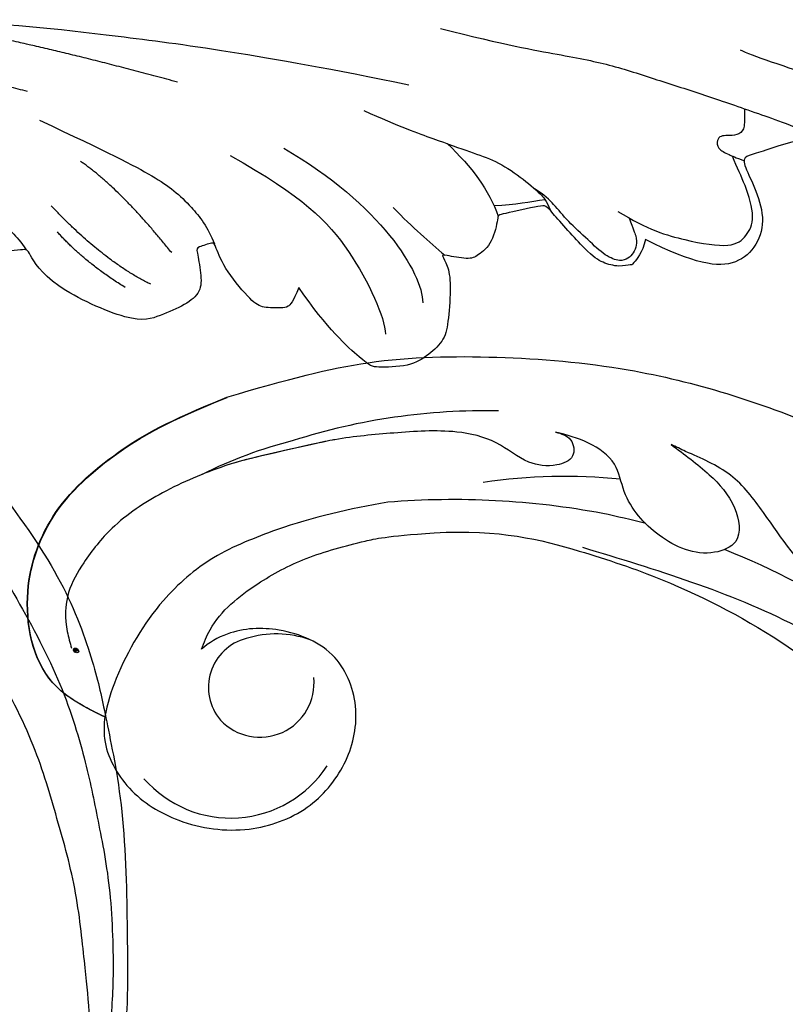
# Model space of a CAD drawing. Units: millimetres. Extents: x 2259 to 4041, y 817 to 3337.
# Drawn here: x 3408 to 3454, y 2774 to 2834 of the extents above; entities that cross this region are included whole.
import ezdxf

# ---------------------------------------------------------------- set-up
doc = ezdxf.new("R2010")
doc.units = ezdxf.units.MM
doc.linetypes.add('HIDDEN', pattern=[9.525, 6.35, -3.175])
doc.layers.add('A-04.尺寸標註', color=4, linetype='Continuous')
doc.layers.add('H-08.木作(細線)', color=8, linetype='Continuous')
doc.layers.add('logo', color=8, linetype='Continuous', plot=False)
doc.styles.get("Standard").update_dxf_attribs({"font": 'arial.ttf'})
doc.styles.add('新細明體', font='txt')
doc.dimstyles.new('6', dxfattribs={"dimtxt": 15, "dimasz": 4.5, "dimexe": 3, "dimexo": 3, "dimgap": 1.8, "dimtad": 2, "dimdec": 0, "dimtxsty": '新細明體', "dimblk": 'ARCHTICK', "dimcen": 5, "dimclrd": 8, "dimclre": 8, "dimclrt": 4, "dimadec": 0, "dimazin": 0, "dimtfac": 1, "dimtdec": 0, "dimtix": 1, "dimtmove": 2, "dimatfit": 3, "dimldrblk": 'OPEN90', "dimfxl": 1.25, "dimlwd": 9, "dimlwe": 9, "dimarcsym": 0})

# ---------------------------------------------------------------- blocks, each defined once
blk = doc.blocks.new('SE-21109L')
at = {"layer": 'H-08.木作(細線)'}
for points, degree in [([(-22.776, -22.641), (-31.778, -25.391), (-40.75, -27.781)], 2), ([(-64.04, -27.738), (-54.763, -25.708), (-45.67, -24.417), (-39.3, -23.587), (-35.884, -23.587)], 3), ([(-49.936, -27.361), (-41.771, -25.03), (-37.016, -24.074)], 2), ([(-98.387, -30.613), (-94.562, -29.358), (-88.951, -27.685), (-84.96, -26.234), (-84.29, -25.9)], 3), ([(-99.213, -29.932), (-99.213, -30.689), (-98.83, -31.632), (-97.692, -32.714), (-95.582, -32.714), (-93.056, -32.714), (-88.67, -30.857), (-85.015, -32.411), (-83.895, -32.264), (-86.198, -36.205), (-84.188, -39.5), (-81.283, -38.882), (-78.326, -37.366)], 3), ([(-66.317, -31.346), (-67.835, -32.789), (-68.82, -34.201), (-69.376, -35.822)], 3), ([(-56.35, -31.48), (-62.245, -35.002), (-64.701, -39.217), (-64.701, -41.036)], 3), ([(-53.085, -31.884), (-57.477, -34.425), (-60.482, -37.514), (-62.389, -41.902), (-62.389, -42.913)], 3), ([(-49.43, -37.756), (-46.331, -33.792), (-43.956, -32.114)], 2), ([(-48.126, -39.666), (-45.26, -38.219), (-42.132, -34.805)], 2), ([(-78.326, -37.366), (-78.132, -38.183), (-77.415, -38.981), (-77.53, -38.846), (-76.718, -39.042), (-75.682, -38.751), (-74.898, -38.241), (-72.296, -35.226), (-72.296, -35.143), (-69.334, -35.752), (-69.392, -35.752), (-69.033, -37.467), (-68.059, -38.223), (-67.572, -38.459), (-65.982, -38.115), (-65.873, -38.115), (-66.252, -38.722), (-66.455, -39.879), (-66.252, -42.167), (-66.021, -43.308), (-65.053, -44.207), (-63.859, -44.933), (-61.645, -44.933), (-61.351, -44.822), (-58.843, -42.53), (-57.147, -39.989)], 3), ([(-72.25, -34.855), (-71.308, -34.974), (-70.468, -35.146), (-69.132, -35.188)], 3), ([(-62.972, -35.2), (-64.177, -36.448), (-65.128, -37.325), (-66.091, -38.146)], 3), ([(-46.563, -39.839), (-44.043, -38.219), (-42.48, -36.396)], 2), ([(-57.147, -39.989), (-56.783, -40.87), (-56.448, -41.216), (-56.167, -41.216), (-54.913, -41.216), (-54.326, -40.869), (-52.701, -38.933), (-52.044, -37.292), (-52.044, -37.137), (-50.955, -37.465), (-50.955, -37.586), (-51.215, -39.071), (-51.215, -40.194), (-50.264, -40.953), (-48.657, -41.592), (-47.153, -42.124), (-41.826, -39.629), (-40.621, -37.448), (-40.621, -37.413), (-38.127, -37.621), (-38.123, -37.621), (-37.944, -38.346), (-37.902, -39.261), (-35.31, -40.021), (-30.35, -36.843), (-28.67, -36.843), (-28.596, -37.069)], 3)]:
    blk.add_open_spline(points, degree=degree, dxfattribs=at)
for points, knots in [([(-66.017, -24.323), (-70.016, -25.392), (-73.452, -26.04), (-76.494, -26.687), (-79.339, -27.7), (-82.268, -28.657), (-84.892, -29.637), (-87.499, -30.558), (-89.251, -31.463)], [0, 0, 0, 0, 1, 2, 3, 4, 5, 5.823229, 5.823229, 5.823229, 5.823229]), ([(-61.266, -29.262), (-63.451, -30.264), (-65.636, -31.087), (-67.803, -31.91), (-69.235, -32.393), (-70.793, -33.431), (-71.907, -34.419), (-72.309, -34.865), (-72.558, -35.511)], [0, 0, 0, 0, 1, 2, 3, 4, 5, 5.629811, 5.629811, 5.629811, 5.629811]), ([(-84.479, -29.476), (-84.479, -30.278), (-84.47, -30.785), (-84.024, -31.1), (-83.414, -31.1), (-83.003, -31.1), (-82.77, -31.333), (-82.77, -31.898), (-83.425, -32.22), (-83.878, -32.438), (-84.414, -32.654)], [0.060496, 0.060496, 0.060496, 0.060496, 1, 2, 3, 4, 5, 6, 7, 7.72328, 7.72328, 7.72328, 7.72328]), ([(-41.481, -29.56), (-45.649, -31.589), (-48.757, -33.205), (-50.378, -34.568), (-51.683, -36.24), (-52.04, -37.262)], [0, 0, 0, 0, 1, 2, 2.680145, 2.680145, 2.680145, 2.680145]), ([(-76.677, -35.623), (-78.453, -36.765), (-80.861, -37.518), (-83.682, -37.98), (-84.509, -37.251), (-85.068, -36.206), (-84.538, -34.225), (-83.995, -33.072), (-83.703, -32.352)], [0, 0, 0, 0, 1, 2, 3, 4, 5, 5.84296, 5.84296, 5.84296, 5.84296]), ([(-77.355, -36.038), (-77.589, -36.732), (-77.8, -37.175), (-77.8, -37.723), (-77.601, -38.179), (-77.259, -38.524), (-76.802, -38.695), (-75.881, -38.372), (-74.854, -37.346), (-73.589, -36.175), (-72.835, -35.177), (-72.223, -34.579), (-71.613, -34.17)], [0.113241, 0.113241, 0.113241, 0.113241, 1, 2, 3, 4, 5, 6, 7, 8, 9, 9.867102, 9.867102, 9.867102, 9.867102]), ([(-36.724, -33.806), (-37.247, -33.779), (-37.764, -34.294), (-38.613, -35.219), (-39.646, -36.328), (-40.263, -36.959), (-40.554, -37.462)], [0.177185, 0.177185, 0.177185, 0.177185, 1, 2, 3, 3.775293, 3.775293, 3.775293, 3.775293])]:
    blk.add_open_spline(points, degree=3, knots=knots, dxfattribs=at)
blk = doc.blocks.new('logo')
at = {"layer": 'logo'}
h = blk.add_hatch(color=256, dxfattribs=at)
edge = h.paths.add_edge_path()
edge.add_ellipse((0.18, 0.6), major_axis=(0.323, 0.566), ratio=0.659111, start_angle=263.8576, end_angle=429.825)
edge.add_arc((0.02, 1.39), 0.399, 258.9967, 261.058)
edge.add_ellipse((0.18, 0.6), major_axis=(0.314, 0.551), ratio=0.659838, start_angle=263.243, end_angle=428.5195, ccw=False)
edge.add_arc((0.51, 0.37), 0.0433, 263.9962, 282.4455)
edge = h.paths.add_edge_path()
edge.add_ellipse((0.18, 0.6), major_axis=(0.314, 0.551), ratio=0.659838, start_angle=70.2744, end_angle=262.8394, ccw=False)
edge.add_arc((0.03, 1.2), 0.237, 245.2323, 248.2557, ccw=False)
edge.add_ellipse((0.18, 0.6), major_axis=(0.323, 0.566), ratio=0.659111, start_angle=71.1999, end_angle=263.5875)
edge.add_arc((0.5, 0.37), 0.0389, 266.4658, 288.3928, ccw=False)
edge = h.paths.add_edge_path(flags=17)
edge.add_line((0.2, 1.02), (0.2, 1.03))
edge.add_arc((0.02, 1.39), 0.399, 261.058, 296.4699, ccw=False)
edge.add_ellipse((0.18, 0.6), major_axis=(0.314, 0.551), ratio=0.659838, start_angle=68.5195, end_angle=70.2744)
edge.add_arc((0.03, 1.2), 0.237, 248.2557, 287.7329)
edge.add_arc((0.18, 0.84), 0.155, 119.2735, 139.7006)
edge.add_arc((0.45, 0.59), 0.526, 137.2638, 146.3296)
edge.add_arc((0.7, 0.49), 0.794, 150.4954, 153.1332)
edge.add_arc((0.17, 0.07), 0.799, 100.8186, 103.2077, ccw=False)
edge.add_arc((0.3, 0.68), 0.325, 138.9231, 148.8948, ccw=False)
edge.add_arc((0.62, 0.39), 0.758, 124.4657, 138.4002, ccw=False)
edge = h.paths.add_edge_path()
edge.add_arc((0.03, 1.2), 0.237, 233.3596, 245.2323)
edge.add_ellipse((0.18, 0.6), major_axis=(0.323, 0.566), ratio=0.659111, start_angle=69.825, end_angle=71.1999, ccw=False)
edge.add_arc((0.02, 1.39), 0.399, 251.1923, 258.9967, ccw=False)
h.paths.add_polyline_path([(-0.05, 0.82, -0.021859), (-0.02, 0.83, -0.004955), (-0.01, 0.85, 0.012967), (-0.05, 0.83, 0.223317), (-0.2, 0.65, 0.425243), (-0.17, 0.61, 0.393247), (-0.02, 0.74, -0.084558), (0.02, 0.84, 0.019194), (-0.02, 0.83, 0.004726), (-0.02, 0.82, 0.021148), (-0.04, 0.73, -0.080721), (-0.07, 0.66, -0.104113), (-0.11, 0.63, -0.094873), (-0.16, 0.62, -0.207877), (-0.18, 0.64, -0.223034), (-0.18, 0.67, -0.16869)], flags=17)
h.paths.add_polyline_path([(0.36, 0.97, 0.088592), (0.28, 0.95, 0.140724), (0.2, 0.82, -0.012272), (0.2, 0.81, -0.041532), (0.22, 0.8, 0.005558), (0.22, 0.82, -0.187874)], flags=17)
h.paths.add_polyline_path([(0.19, 0.73, 0.011592), (0.2, 0.77, 0.056884), (0.19, 0.79, -0.271208), (0.1, 0.71, -0.679677), (0.04, 0.82, -0.290071), (0.16, 0.82, -0.103922), (0.19, 0.79, 0.053349), (0.2, 0.81, -0.004508), (0.2, 0.82, 0.220604), (0.1, 0.86, -0.015501), (0.05, 0.85, 0.008768), (0.03, 0.85, 0.029539), (0.02, 0.84, 1.009367)], flags=17)
h.paths.add_polyline_path([(0.22, 0.8, -0.008928), (0.2, 0.77, -0.347678), (0.17, 0.63, 0.00727), (0.06, 0.58, -0.035606), (0.06, 0.58, 0.01139), (0.07, 0.57, 0.012101), (0.15, 0.61, 0.461639)], flags=17)
h.paths.add_polyline_path([(0.11, 0.67, 0.433181), (0.03, 0.63, 0.04486), (0.03, 0.62, -0.026783), (0.04, 0.62, -0.142026), (0.05, 0.64, -0.307429), (0.09, 0.66, -0.953401), (0.07, 0.62, 0.069613), (0.04, 0.62, 0.042891), (0.04, 0.62, -0.067719), (0.07, 0.61, 0.893379)], flags=17)
h.paths.add_polyline_path([(0.02, 0.61, -0.009243), (0.03, 0.61, -0.026651), (0.03, 0.62, 0.013684), (0.02, 0.62, 0.174326), (0, 0.61, 0.391287), (0.01, 0.57, 0.210555), (0.04, 0.56), (0.04, 0.56, 0.001326), (0.05, 0.57, -0.005065), (0.05, 0.57, -0.027528), (0.04, 0.57, -0.195292), (0.02, 0.58, -0.659298)], flags=17)
h.paths.add_polyline_path([(0.04, 0.62, 0.023127), (0.03, 0.61, 0.184672), (0.04, 0.57, 0.098355), (0.06, 0.58, -0.009788), (0.05, 0.58, -0.240413)], flags=17)
h.paths.add_polyline_path([(0.07, 0.57, -0.002039), (0.05, 0.57, 0.07599), (0.1, 0.55, 0.108431), (0.23, 0.55, -0.004552), (0.23, 0.56, -0.028332), (0.17, 0.55, -0.123708)], flags=17)
h.paths.add_polyline_path([(0.4, 0.74, -0.55173), (0.42, 0.69, -0.18979), (0.3, 0.57, -0.013881), (0.27, 0.56, 0.011039), (0.27, 0.56, 0.022162), (0.29, 0.56, -0.010966), (0.31, 0.57, -0.001761), (0.35, 0.58, 0.034744), (0.38, 0.6, 0.086103), (0.43, 0.67, 0.506659), (0.4, 0.76, 0.355205), (0.25, 0.67, 0.093422), (0.23, 0.56, 0.017263), (0.27, 0.56, -0.31391)], flags=17)
h.paths.add_polyline_path([(0.26, 0.55, -0.009702), (0.27, 0.55, -0.004936), (0.27, 0.56, -0.035369), (0.24, 0.55, -0.002587), (0.23, 0.55, 0.014405), (0.24, 0.53, -0.020509)], flags=17)
h.paths.add_polyline_path([(0.27, 0.55, -0.007857), (0.27, 0.55, 0.009702), (0.26, 0.55, 0.020509), (0.24, 0.53, 0.000681), (0.24, 0.53, -0.002588), (0.24, 0.53, -0.013713), (0.25, 0.53, -0.01198)], flags=17)
h.paths.add_polyline_path([(0.28, 0.52, -0.036579), (0.27, 0.55, 0.01198), (0.25, 0.53, 0.013411), (0.24, 0.53, 0.001089), (0.24, 0.53, 0.015933), (0.24, 0.43, -0.190203), (0.19, 0.3, -0.266161), (0.12, 0.27, -0.207317), (0.18, 0.48, -0.064593), (0.24, 0.53, -0.001017), (0.24, 0.53, -0.000681), (0.24, 0.53, 0.152538), (0.11, 0.38, 0.230241), (0.11, 0.24, 0.234095), (0.21, 0.27, 0.172717), (0.27, 0.37, 0.028132), (0.28, 0.44, -0.014352), (0.28, 0.46, 0.062016), (0.31, 0.45, 0.349487), (0.46, 0.53, 0.392407), (0.44, 0.61, 0.130108), (0.38, 0.6, 0.001865), (0.35, 0.58, -0.054721), (0.29, 0.56, 0.014593), (0.27, 0.55, 0.007857), (0.27, 0.55, -0.01108), (0.3, 0.56, -0.100678), (0.41, 0.59, -0.349203), (0.43, 0.57, -0.402437), (0.32, 0.46, -0.009974), (0.32, 0.47, 0.613372), (0.29, 0.51, 0.175713), (0.28, 0.5, -0.002484), (0.28, 0.49, -0.463644), (0.3, 0.49, -0.513768), (0.3, 0.47, -0.075052), (0.28, 0.48, 0.007944)], flags=17)
h.paths.add_polyline_path([(0.31, 0.45, -0.062016), (0.28, 0.46, -0.007786), (0.28, 0.44, 0.027572), (0.28, 0.41, 0.0582), (0.28, 0.4, 0.26466), (0.38, 0.29, 0.315327), (0.49, 0.33, -0.025867), (0.49, 0.33, -0.380363), (0.35, 0.33, -0.153954), (0.31, 0.4, -0.090831)], flags=17)
h.paths.add_polyline_path([(0.46, 0.37, 0.336432), (0.49, 0.33, 0.025867), (0.49, 0.33, 0.026394), (0.5, 0.33, -0.025927), (0.49, 0.33, -0.173285), (0.47, 0.35, -0.685315), (0.49, 0.38, -0.491027), (0.5, 0.35, -0.040547), (0.49, 0.33, 0.025927), (0.5, 0.33, 0.139653), (0.51, 0.36, 1.004843)], flags=17)
h.paths.add_polyline_path([(0.41, 1, 0.143839), (0.35, 1, 0.069213), (0.28, 0.95, -0.088592), (0.36, 0.97, 0.404636)], flags=17)
h.paths.add_polyline_path([(0.27, 0.95, -0.01627), (0.28, 0.95, -0.069213), (0.35, 1, 0.037626), (0.22, 0.93, -0.082213), (0.04, 0.85, 0.004306), (0.02, 0.85, 0.008989), (0.02, 0.84, -0.006474), (0.03, 0.85, -0.136946), (0.1, 0.86, 0.054668)], flags=17)
for points in [[(0.02, 0.84, 0.019194), (-0.02, 0.83, 0.004726), (-0.02, 0.82, -0.044587), (-0.04, 0.73, -0.07623), (-0.08, 0.67, -0.235864), (-0.16, 0.62, -0.450297), (-0.18, 0.67, -0.16869), (-0.05, 0.82, -0.021859), (-0.02, 0.83, -0.004955), (-0.01, 0.85, 0.012967), (-0.05, 0.83, 0.223317), (-0.2, 0.65, 0.425243), (-0.17, 0.61, 0.393247), (-0.02, 0.74, -0.084558)], [(-0.16, 0.62, -0.206522), (-0.18, 0.64, 0.207877), (-0.16, 0.62, 0.024305), (-0.15, 0.62, -0.043373)], [(0.27, 0.56, -0.011039), (0.27, 0.56, -0.017263), (0.23, 0.56, 0.004552), (0.23, 0.55, 0.002587), (0.24, 0.55, 0.035369)]]:
    blk.add_hatch(color=256, dxfattribs=at).paths.add_polyline_path(points)
h = blk.add_hatch(color=256, dxfattribs=at)
edge = h.paths.add_edge_path()
edge.add_ellipse((0.18, 0.6), major_axis=(0.314, 0.551), ratio=0.659838, start_angle=68.5195, end_angle=70.2744, ccw=False)
edge.add_arc((0.02, 1.39), 0.399, 258.9967, 261.058, ccw=False)
edge.add_ellipse((0.18, 0.6), major_axis=(0.323, 0.566), ratio=0.659111, start_angle=69.825, end_angle=71.1999)
edge.add_arc((0.03, 1.2), 0.237, 245.2323, 248.2557)
h = blk.add_hatch(color=256, dxfattribs=at)
h.paths.add_polyline_path([(0.22, 0.8, 0.041532), (0.2, 0.81, 0.012272), (0.2, 0.82, 0.004508), (0.2, 0.81, -0.053349), (0.19, 0.79, -0.056884), (0.2, 0.77, 0.008928)])
h.paths.add_polyline_path([(0.02, 0.84, -0.008989), (0.02, 0.85, 0.010425), (-0.01, 0.85, 0.004955), (-0.02, 0.83, -0.019194)])
h.paths.add_polyline_path([(0.1, 0.86, 0.136946), (0.03, 0.85, -0.008768), (0.05, 0.85, 0.015501)])
h.paths.add_polyline_path([(0.04, 0.62, 0.026783), (0.03, 0.62, 0.026651), (0.03, 0.61, -0.023127), (0.04, 0.62, -0.042891)])
h.paths.add_polyline_path([(0.07, 0.57, -0.01139), (0.06, 0.58, -0.098355), (0.04, 0.57, 0.027528), (0.05, 0.57, 0.005065), (0.05, 0.57, 0.002039)])
for p, q in [((0.04, 0.56), (0.04, 0.56)), ((0.2, 1.03), (0.2, 1.02))]:
    blk.add_line(p, q, dxfattribs=at)
at = {"layer": 'logo', "lineweight": 0}
for p, q in [((0.04, 0.56), (0.04, 0.56)), ((0.2, 1.02), (0.2, 1.03))]:
    blk.add_line(p, q, dxfattribs=at)
at = {"layer": 'logo'}
for points in [[(-0.17, 0.61, -0.425243), (-0.2, 0.65, -0.223317), (-0.05, 0.83, -0.027703), (0.04, 0.85, 0.082213), (0.22, 0.93, -0.037626), (0.35, 1, -0.143839), (0.41, 1, -0.872775)], [(-0.16, 0.62, -0.434531), (-0.18, 0.67, -0.16869), (-0.05, 0.82, 0.909183)], [(0.2, 1.02, 0.060876), (0.06, 0.9, 0.137716), (-0.02, 0.74, -0.393247), (-0.17, 0.61, 79.578459)], [(-0.11, 1.01, 0.200172), (0.2, 1.03, -0.066965)], [(-0.11, 1.01, 0.241802), (0.1, 0.98, 0.575938)], [(-0.05, 0.82, -0.056349), (0.05, 0.85, 0.070229), (0.27, 0.95, 0.769245)], [(-0.02, 0.82, 0.021148), (-0.04, 0.73, 0.658186)], [(0.06, 0.94, 0.039578), (0.01, 0.88, 0.021193), (-0.02, 0.82, 0.700396)], [(0.04, 0.56, -0.210555), (0.01, 0.57, -0.391287), (0, 0.61, -0.174326), (0.02, 0.62, -0.110406), (0.07, 0.62, 0.953401), (0.09, 0.66)], [(0.22, 0.82, -0.026083), (0.19, 0.73, -1.009367), (0.02, 0.84, 0.624773)], [(0.06, 0.58, -0.338614), (0.02, 0.58, -0.659298), (0.02, 0.61, -0.100316), (0.07, 0.61, 0.893379), (0.11, 0.67, 0.433181), (0.03, 0.63, 0.289299), (0.05, 0.57, 0.081086), (0.1, 0.55, -0.684784)], [(0.02, 0.84, -0.416943), (0.2, 0.81, 0.828532)], [(0.2, 0.81, -0.329321), (0.1, 0.71, -0.679677), (0.04, 0.82, 0.415871)], [(0.04, 0.82, -0.290071), (0.16, 0.82, -0.539799), (0.17, 0.63, 0.00727), (0.06, 0.58, -1.51475)], [(0.09, 0.66, 0.307429), (0.05, 0.64, 0.446432), (0.05, 0.58, 0.145269), (0.17, 0.55, -0.214979)], [(0.15, 0.61, -0.015466), (0.04, 0.56, 0.608014)], [(0.1, 0.98, 0.089367), (0.06, 0.94, 0.028397)], [(0.28, 0.46, -0.035926), (0.27, 0.37, -0.172717), (0.21, 0.27, -0.234095), (0.11, 0.24, -0.230241), (0.11, 0.38, -0.17359), (0.26, 0.55)], [(0.1, 0.55, 0.111049), (0.24, 0.55, 0.147976), (0.38, 0.6, 0.393525)], [(0.24, 0.53, 0.016972), (0.24, 0.43, -0.190203), (0.19, 0.3, -0.266161), (0.12, 0.27, -0.290937), (0.25, 0.53, 0.211969)], [(0.2, 0.81, -0.513007), (0.15, 0.61, -1.702754)], [(0.17, 0.55, 0.059536), (0.3, 0.57, 0.18979), (0.42, 0.69, 0.55173), (0.4, 0.74, 0.38162), (0.28, 0.52, -0.007944), (0.28, 0.48, -0.007944)], [(0.19, 1.02, 0.002733), (0.2, 1.02)], [(0.35, 1, 0.216717), (0.2, 0.81, 0.638327)], [(0.36, 0.97, 0.187874), (0.22, 0.82, 0.783226)], [(0.38, 0.6, 0.086103), (0.43, 0.67, 0.506659), (0.4, 0.76, 0.355205), (0.25, 0.67, 0.113269), (0.24, 0.53, 0.583131)], [(0.25, 0.53, -0.023063), (0.3, 0.56, -0.100678), (0.41, 0.59, -0.349203), (0.43, 0.57, -0.402437), (0.32, 0.46, -0.247136)], [(0.26, 0.55, -0.035274), (0.31, 0.57, -0.003626), (0.38, 0.6, 0.389489)], [(0.27, 0.95, -0.105013), (0.36, 0.97, 0.404636), (0.41, 1, 1.743742)], [(0.38, 0.6, -0.130108), (0.44, 0.61, -0.392407), (0.46, 0.53, -0.420619), (0.28, 0.46, -0.420619)], [(0.28, 0.5, -0.175713), (0.29, 0.51, -0.613372), (0.32, 0.47)], [(0.3, 0.47, 0.513768), (0.3, 0.49, 0.463644), (0.28, 0.49, 0.463644)], [(0.3, 0.47, -0.075052), (0.28, 0.48)], [(0.31, 0.45, 0.090831), (0.31, 0.4, 0.169704), (0.36, 0.32)], [(0.32, 0.47, 0.009974), (0.32, 0.46, 0.009974)], [(0.51, 0.36, -0.166662), (0.49, 0.33, -0.70739)]]:
    blk.add_lwpolyline(points, format="xyb", dxfattribs=at)
at = {"layer": 'logo', "lineweight": 0}
for centre, radius, start, end in [((0.07, 0.58), 0.28, 114.7362, 165.0904), ((-0.16, 0.65), 0.0374, 171.8348, 263.9838), ((0.09, 0.56), 0.292, 119.8523, 158.1526), ((-0.15, 0.65), 0.0336, 149.7688, 246.7364), ((-0.16, 0.76), 0.146, 267.5844, 353.4527), ((-0.17, 0.73), 0.111, 272.2715, 325.3573), ((0.02, 1.39), 0.399, 251.1923, 296.4699), ((-0.26, 0.8), 0.225, 324.2142, 341.6511), ((0.17, 0.07), 0.799, 103.2077, 106.1792), ((0.14, 0.4), 0.462, 110.1482, 115.1572), ((-0.51, 0.9), 0.5, 339.9296, 350.1414), ((0.7, 0.49), 0.794, 153.1332, 154.2687), ((0.7, 0.49), 0.794, 153.1332, 154.2687), ((0.14, 0.4), 0.462, 105.7498, 110.1482), ((0.14, 0.4), 0.462, 105.7498, 110.1482), ((0.3, 0.68), 0.325, 150.9548, 170.2881), ((0.7, 0.49), 0.794, 154.2687, 155.3518), ((0.7, 0.49), 0.794, 150.4954, 153.1332), ((0.17, 0.07), 0.799, 100.8186, 103.2077), ((0.17, 0.07), 0.799, 100.8186, 103.2077), ((0.02, 0.59), 0.027, 151.6425, 237.1215), ((0.1, 0.78), 0.101, 147.8295, 328.8978), ((0.03, 0.58), 0.0386, 98.6046, 138.1597), ((0.45, 0.59), 0.526, 137.2638, 146.3296), ((0.03, 0.6), 0.0177, 105.7526, 239.3398), ((0.03, 0.61), 0.0459, 234.5859, 282.1467), ((0.3, 0.68), 0.325, 138.9231, 148.8948), ((0.1, 0.73), 0.131, 121.8036, 128.5716), ((0.17, 0.07), 0.799, 99.8317, 100.8186), ((0.3, 0.68), 0.325, 148.8948, 150.9548), ((0.14, 0.4), 0.462, 104.2662, 105.7498), ((0.3, 0.68), 0.325, 148.8948, 150.9548), ((0.05, 0.51), 0.117, 102.4178, 105.5537), ((0.05, 0.49), 0.123, 101.6186, 103.7368), ((0.04, 0.61), 0.0383, 230.8646, 275.0659), ((0.1, 0.73), 0.131, 90.6121, 121.8036), ((0.14, 0.4), 0.462, 102.2567, 104.2662), ((0.09, 0.78), 0.0664, 143.3048, 280.117), ((0.09, 0.61), 0.0622, 70.679, 164.3644), ((0.09, 0.62), 0.064, 167.0919, 177.3661), ((0.05, 0.51), 0.117, 96.281, 102.4178), ((0.05, 0.49), 0.123, 96.3193, 101.6186), ((0.05, 0.51), 0.117, 96.281, 102.4178), ((0.09, 0.62), 0.064, 177.3661, 183.4727), ((0.05, 0.49), 0.123, 96.3193, 101.6186), ((0.09, 0.62), 0.064, 177.3661, 183.4727), ((0.09, 0.62), 0.064, 183.4727, 225.325), ((-0.1, 1.46), 0.618, 283.2744, 302.0739), ((0.1, 0.73), 0.11, 60.1861, 124.8898), ((0.08, 0.61), 0.0419, 133.7672, 166.1009), ((0.05, 0.51), 0.117, 80.3525, 96.281), ((0.08, 0.61), 0.0419, 166.1009, 175.9249), ((0.05, 0.49), 0.123, 80.8228, 96.3193), ((0.08, 0.61), 0.0419, 175.9249, 229.9973), ((0.08, 0.61), 0.0419, 166.1009, 175.9249), ((0.04, 0.61), 0.0383, 275.0659, 297.535), ((-0.68, 2.39), 1.97, 291.5203, 291.8241), ((0.09, 0.62), 0.064, 225.325, 231.6324), ((-0.19, 1.69), 0.875, 285.3109, 288.8633), ((0.08, 0.63), 0.0367, 83.4964, 151.8522), ((0.16, 0.76), 0.211, 238.695, 240.9381), ((-0.68, 2.39), 1.97, 291.8241, 292.2914), ((0.13, 0.7), 0.155, 239.2194, 256.6015), ((0.13, 0.7), 0.155, 238.0585, 239.2194), ((0.62, 0.39), 0.758, 124.4657, 138.4002), ((0.18, 0.84), 0.155, 119.2735, 139.7006), ((1.92, -2.98), 4.02, 115.8994, 117.5656), ((0.04, 0.61), 0.0383, 297.535, 305.6919), ((0.16, 0.76), 0.211, 240.9381, 243.5484), ((0.09, 0.65), 0.0353, 243.9263, 51.0341), ((0.08, 0.64), 0.0217, 251.3968, 65.9306), ((-0.68, 2.39), 1.97, 292.2914, 295.0645), ((0.16, 0.76), 0.211, 243.5484, 271.7569), ((0.26, 0.31), 0.166, 155.203, 207.0666), ((-0.19, 1.69), 0.875, 288.8633, 301.3798), ((0.1, 0.73), 0.131, 40.8505, 90.6121), ((0.08, 0.83), 0.116, 281.7653, 342.4614), ((0.16, 0.86), 0.321, 258.87, 283.6239), ((0.41, 0.25), 0.329, 122.0966, 156.7882), ((0.39, 0.3), 0.273, 124.9761, 186.879), ((0.1, 0.73), 0.13, 292.5765, 31.6961), ((0.1, 0.72), 0.114, 36.3079, 60.04), ((0.1, 0.72), 0.114, 306.5995, 23.2852), ((0.14, 1.13), 0.581, 272.9888, 279.4802), ((0.08, 0.83), 0.116, 342.4614, 354.6764), ((0.08, 0.83), 0.116, 342.4614, 354.6764), ((0.1, 0.72), 0.114, 23.2852, 36.3079), ((0.1, 0.72), 0.114, 23.2852, 36.3079), ((-0.61, 1.07), 0.874, 336.959, 339.6154), ((0.47, 0.74), 0.286, 131.3266, 163.3678), ((0.47, 0.74), 0.286, 163.3678, 164.401), ((0.1, 0.73), 0.131, 38.0381, 40.8505), ((0.47, 0.74), 0.286, 163.3678, 164.401), ((0.1, 0.73), 0.131, 38.0381, 40.8505), ((0.1, 0.73), 0.13, 31.6961, 41.2089), ((0.1, 0.73), 0.13, 31.6961, 41.2089), ((-0.61, 1.07), 0.874, 339.6154, 341.6615), ((-0.61, 1.07), 0.874, 339.6154, 341.6615), ((0.71, 0.13), 0.935, 112.6486, 121.2678), ((0.49, 0.72), 0.291, 117.4328, 159.9943), ((-0.61, 1.07), 0.874, 341.6615, 342.9354), ((0.14, 1.13), 0.581, 279.4802, 283.4362), ((0.55, 0.57), 0.32, 182.4453, 183.4886), ((0.16, 0.86), 0.321, 283.6239, 284.2167), ((0.55, 0.57), 0.32, 183.4886, 186.7897), ((0.22, 0.81), 0.256, 273.4512, 281.5539), ((0.41, 0.25), 0.329, 117.3968, 122.0966), ((0.4, 0.3), 0.281, 122.374, 125.4474), ((-0.3, 0.45), 0.545, 7.5429, 8.1488), ((0.55, 0.57), 0.32, 186.7897, 186.9458), ((0.38, 0.63), 0.137, 82.2276, 160.4489), ((0.52, 0.03), 0.577, 115.5374, 118.2829), ((0.44, 0.18), 0.406, 114.5532, 116.7766), ((0.38, 0.75), 0.226, 115.8995, 119.6279), ((0.46, 0.56), 0.187, 109.838, 179.5483), ((0.14, 1.13), 0.581, 283.4362, 286.6173), ((0.46, 0.56), 0.187, 179.5483, 182.0782), ((0.22, 0.81), 0.256, 281.5539, 286.6322), ((0.44, 0.18), 0.406, 111.2089, 114.5532), ((0.52, 0.03), 0.577, 112.9982, 115.5374), ((0.46, 0.56), 0.187, 182.0782, 183.2094), ((0.46, 0.56), 0.187, 183.2094, 185.01), ((0.46, 0.56), 0.187, 185.01, 193.3895), ((0.47, 0.74), 0.286, 115.4894, 131.3266), ((0.47, 0.74), 0.286, 115.4894, 131.3266), ((0.38, 0.75), 0.226, 95.6485, 115.8995), ((0.38, 0.75), 0.226, 95.6485, 115.8995), ((0.34, 0.58), 0.136, 244.3758, 335.626), ((-1.08, 0.39), 1.36, 3.6768, 5.4974), ((0.29, 0.48), 0.0241, 86.756, 126.6195), ((-1.08, 0.39), 1.36, 4.2266, 4.7959), ((0.29, 0.48), 0.0148, 48.9877, 148.4858), ((0.32, 0.54), 0.0724, 235.2903, 252.4587), ((0.6, 0.44), 0.32, 175.9493, 185.5558), ((0.34, 0.58), 0.136, 244.3758, 258.5706), ((0.6, 0.44), 0.32, 175.9493, 185.5558), ((0.32, 0.4), 0.038, 179.2922, 192.6156), ((0.42, 0.43), 0.142, 192.9154, 252.2115), ((0.22, 0.81), 0.256, 286.6322, 299.1609), ((0.44, 0.18), 0.406, 108.6958, 111.2089), ((0.3, 0.48), 0.0251, 327.1994, 93.2945), ((0.22, 0.78), 0.227, 292.2367, 335.222), ((0.43, 0.3), 0.29, 94.0374, 117.0335), ((0.29, 0.48), 0.016, 301.3037, 50.0743), ((2.55, -4.36), 5.41, 114.0704, 114.474), ((0.46, 0.43), 0.143, 189.1555, 227.6818), ((0.32, 0.58), 0.111, 267.175, 354.8617), ((0.43, 0.44), 0.113, 165.2767, 167.5624), ((0.42, 0.41), 0.104, 219.3152, 312.3495), ((0.39, 0.9), 0.101, 81.2439, 113.9848), ((0.22, 0.81), 0.256, 299.1609, 307.1205), ((2.55, -4.36), 5.41, 113.6429, 114.0704), ((0.37, 1.01), 0.0392, 258.5502, 346.6702), ((0.21, 0.8), 0.262, 310.2009, 329.8856), ((0.42, 0.5), 0.103, 81.5328, 111.1847), ((0.41, 0.39), 0.106, 252.0283, 322.0343), ((0.38, 0.7), 0.0613, 327.2799, 74.7579), ((0.39, 0.7), 0.0345, 330.444, 85.9913), ((0.41, 0.56), 0.0267, 8.5098, 85.5073), ((0.41, 0.55), 0.0627, 337.3085, 63.01), ((0.49, 0.36), 0.0248, 345.864, 166.4176), ((0.5, 0.37), 0.0389, 177.6916, 252.0699), ((0.49, 0.36), 0.0192, 85.2505, 222.9442), ((0.51, 0.37), 0.0433, 213.0653, 252.3889), ((0.48, 0.36), 0.0263, 331.2506, 75.8597), ((0.43, 0.4), 0.0917, 317.7365, 327.0242), ((0.51, 0.37), 0.0433, 252.3889, 295.424), ((0.5, 0.37), 0.0389, 252.0699, 306.6919)]:
    blk.add_arc(centre, radius, start, end, dxfattribs=at)
at = {"layer": 'logo'}
for major_axis, ratio in [((0.323, 0.566), 0.659111), ((0.314, 0.551), 0.659838)]:
    blk.add_ellipse((0.18, 0.6), major_axis=major_axis, ratio=ratio, dxfattribs=at)
at = {"layer": 'logo', "insert": (-0.18, 0.21), "char_height": 0.0564, "width": 0.7641, "attachment_point": 1}
blk.add_mtext('{\\fVerdana|b0|i1|c0|p34;GOODWARE}', dxfattribs=at)
blk = doc.blocks.new('SE-21052L-d')
at = {"layer": 'H-08.木作(細線)', "ltscale": 0.2}
for centre, radius, start, end in [((72.702, 44.331), 27.823, 47.46337, 59.70009), ((67.332, 35.107), 38.318, 31.87735, 50.87361), ((59.925, 29.137), 42.755, 42.371, 51.7336), ((77.77, 58.333), 3.088, 48.02876, 163.2682), ((77.77, 58.333), 3.088, 48.02876, 163.2682), ((76.03, 59.267), 7.021, 164.31611, 270.0124), ((75.849, 55.825), 6.243, 13.8875, 50.31256), ((75.849, 55.825), 6.243, 13.8875, 50.31256), ((78.019, 58.435), 3.301, 166.20643, 309.22998), ((78.019, 58.435), 3.301, 166.20643, 309.22998), ((52.665, 27.746), 49.208, 22.52552, 37.86545), ((70.126, 31.078), 34.179, 27.45369, 41.5186), ((56.539, 30.119), 44.726, 18.17254, 21.6187), ((56.539, 30.119), 44.726, 18.17254, 21.6187), ((56.539, 30.119), 44.726, 346.71484, 11.69545)]:
    blk.add_arc(centre, radius, start, end, dxfattribs=at)
for points, knots in [([(71.121, 65.22), (70.934, 66.539), (70.585, 69.809), (74.582, 73.757), (80.108, 75.023), (85.16, 73.497), (88.212, 71.942), (91.512, 69.664)], [0.632725, 0.632725, 0.632725, 0.632725, 6.334478, 14.888411, 22.453531, 30.872127, 37.70323, 37.70323, 37.70323, 37.70323]), ([(71.121, 65.22), (70.934, 66.539), (70.585, 69.809), (74.582, 73.757), (80.108, 75.023), (85.16, 73.497), (88.212, 71.942), (91.512, 69.664)], [0.632725, 0.632725, 0.632725, 0.632725, 6.334478, 14.888411, 22.453531, 30.872127, 37.70323, 37.70323, 37.70323, 37.70323]), ([(71.121, 65.194), (70.934, 66.513), (70.585, 69.784), (74.582, 73.731), (80.108, 74.997), (85.16, 73.471), (88.212, 71.916), (91.512, 69.638)], [0.632725, 0.632725, 0.632725, 0.632725, 6.334478, 14.888411, 22.453531, 30.872127, 37.70323, 37.70323, 37.70323, 37.70323]), ([(92.512, 63.188), (89.003, 66.609), (87.414, 67.936), (84.658, 69.794), (81.362, 71.238), (78.517, 71.501), (76.101, 71.374), (74.476, 70.35), (73.736, 69.477), (73.511, 69.211)], [19.115061, 19.115061, 19.115061, 19.115061, 21.17573, 25.307754, 29.077587, 31.793189, 33.832283, 36.220443, 37.267395, 37.267395, 37.267395, 37.267395]), ([(91.512, 64.161), (89.003, 66.609), (87.414, 67.936), (84.658, 69.794), (81.362, 71.238), (78.517, 71.501), (76.101, 71.374), (74.476, 70.35), (73.736, 69.477), (73.511, 69.211)], [19.115061, 19.115061, 19.115061, 19.115061, 21.17573, 25.307754, 29.077587, 31.793189, 33.832283, 36.220443, 37.267395, 37.267395, 37.267395, 37.267395]), ([(91.512, 69.664), (94.53, 67.101), (98.344, 63.665), (102.706, 57.232), (107.199, 48.93), (110.26, 37.959), (111.134, 26.629), (112.187, 16.361), (114.131, 7.968), (117.415, 0.262), (120.435, -4.565), (122.67, -6.439), (122.903, -6.622)], [39.478514, 39.478514, 39.478514, 39.478514, 50.373651, 62.018806, 73.979236, 92.322983, 112.200626, 124.566732, 138.314946, 150.354793, 161.885746, 163.191302, 163.191302, 163.191302, 163.191302]), ([(91.512, 69.664), (94.53, 67.101), (98.344, 63.665), (102.706, 57.232), (107.199, 48.93), (110.26, 37.959), (111.134, 26.629), (112.187, 16.361), (114.131, 7.968), (117.415, 0.262), (120.435, -4.565), (122.67, -6.439), (122.903, -6.622)], [39.478514, 39.478514, 39.478514, 39.478514, 50.373651, 62.018806, 73.979236, 92.322983, 112.200626, 124.566732, 138.314946, 150.354793, 161.885746, 163.191302, 163.191302, 163.191302, 163.191302]), ([(91.512, 69.664), (94.53, 67.101), (98.344, 63.665), (102.706, 57.232), (107.199, 48.93), (110.26, 37.959), (111.134, 26.629), (112.187, 16.361), (114.131, 7.968), (117.415, 0.262), (120.435, -4.565), (122.67, -6.439), (122.903, -6.622)], [39.478514, 39.478514, 39.478514, 39.478514, 50.373651, 62.018806, 73.979236, 92.322983, 112.200626, 124.566732, 138.314946, 150.354793, 161.885746, 163.191302, 163.191302, 163.191302, 163.191302]), ([(86.404, 62.705), (85.269, 63.54), (83.044, 65.177), (78.51, 66.443), (74.529, 66.238), (71.843, 65.556), (71.121, 65.22)], [0, 0, 0, 0, 6.240138, 12.229275, 20.480981, 24.025654, 24.025654, 24.025654, 24.025654]), ([(71.121, 65.22), (70.715, 65.03), (69.382, 64.218), (67.965, 61.561), (68.1, 57.705), (69.834, 54.049), (73.048, 51.616), (76.711, 51.158), (80.06, 52.369), (82.356, 55.468), (81.677, 59.169), (79.943, 61.591), (78.383, 62.393), (77.795, 62.547)], [24.025654, 24.025654, 24.025654, 24.025654, 26.019546, 31.033257, 36.367905, 42.793146, 48.41696, 53.575806, 58.587229, 63.689514, 69.290481, 74.015909, 76.670133, 76.670133, 76.670133, 76.670133]), ([(71.121, 65.22), (70.715, 65.03), (69.382, 64.218), (67.965, 61.561), (68.1, 57.705), (69.834, 54.049), (73.048, 51.616), (76.711, 51.158), (80.06, 52.369), (82.356, 55.468), (81.677, 59.169), (79.943, 61.591), (78.383, 62.393), (77.795, 62.547)], [24.025654, 24.025654, 24.025654, 24.025654, 26.019546, 31.033257, 36.367905, 42.793146, 48.41696, 53.575806, 58.587229, 63.689514, 69.290481, 74.015909, 76.670133, 76.670133, 76.670133, 76.670133]), ([(71.121, 65.22), (70.715, 65.03), (69.382, 64.218), (67.965, 61.561), (68.1, 57.705), (69.834, 54.049), (73.048, 51.616), (76.711, 51.158), (80.06, 52.369), (82.356, 55.468), (81.677, 59.169), (79.943, 61.591), (78.383, 62.393), (77.795, 62.547)], [24.025654, 24.025654, 24.025654, 24.025654, 26.019546, 31.033257, 36.367905, 42.793146, 48.41696, 53.575806, 58.587229, 63.689514, 69.290481, 74.015909, 76.670133, 76.670133, 76.670133, 76.670133]), ([(100.703, 51.723), (100.813, 51.375), (101.03, 50.689), (100.009, 49.776), (98.798, 50.681), (98.044, 52.239), (98.364, 54.488), (97.321, 57.255), (95.304, 59.899), (93.637, 62.017), (92.659, 63.039), (91.512, 64.161)], [0, 0, 0, 0, 1.024915, 2.019755, 3.129104, 4.84567, 7.152713, 9.652128, 13.486107, 17.103706, 17.7306, 17.7306, 17.7306, 17.7306]), ([(100.703, 51.723), (100.813, 51.375), (101.03, 50.689), (100.009, 49.776), (98.798, 50.681), (98.044, 52.239), (98.364, 54.488), (97.321, 57.255), (95.304, 59.899), (93.637, 62.017), (92.659, 63.039), (92.512, 63.188)], [0, 0, 0, 0, 1.024915, 2.019755, 3.129104, 4.84567, 7.152713, 9.652128, 13.486107, 17.103706, 17.7306, 17.7306, 17.7306, 17.7306]), ([(77.795, 62.547), (78.223, 62.652), (79.99, 62.997), (82.849, 62.049), (86.015, 60.348), (88.336, 58.235), (89.685, 56.948), (91.512, 54.564)], [1.278891, 1.278891, 1.278891, 1.278891, 3.227628, 9.319977, 14.272, 19.524258, 22.116506, 22.116506, 22.116506, 22.116506]), ([(77.795, 62.547), (78.223, 62.652), (79.99, 62.997), (82.849, 62.049), (86.015, 60.348), (88.336, 58.235), (89.685, 56.948), (91.512, 54.564)], [1.278891, 1.278891, 1.278891, 1.278891, 3.227628, 9.319977, 14.272, 19.524258, 22.116506, 22.116506, 22.116506, 22.116506]), ([(77.795, 62.547), (78.223, 62.652), (79.99, 62.997), (82.849, 62.049), (86.015, 60.348), (88.336, 58.235), (89.685, 56.948), (91.512, 54.564)], [1.278891, 1.278891, 1.278891, 1.278891, 3.227628, 9.319977, 14.272, 19.524258, 22.116506, 22.116506, 22.116506, 22.116506]), ([(91.512, 54.564), (93.902, 51.285), (95.316, 47.158), (97.111, 40.312), (97.802, 32.677), (96.836, 23.913), (94.788, 15.854), (92.429, 8.251), (89.488, 1.711), (85.093, -4.233), (80.748, -10.668), (73.359, -17.17), (63.61, -22.624), (52.93, -27.165), (44.311, -29.244), (39.634, -30.154), (38.25, -30.418)], [24.526849, 24.526849, 24.526849, 24.526849, 35.35441, 43.327453, 56.239845, 69.158989, 82.449083, 93.230578, 104.641501, 114.15663, 126.114845, 139.128069, 157.54163, 175.705844, 190.664437, 196.941848, 196.941848, 196.941848, 196.941848]), ([(91.512, 54.564), (93.902, 51.285), (95.316, 47.158), (97.111, 40.312), (97.802, 32.677), (96.836, 23.913), (94.788, 15.854), (92.429, 8.251), (89.488, 1.711), (85.093, -4.233), (80.748, -10.668), (73.359, -17.17), (63.61, -22.624), (52.93, -27.165), (44.311, -29.244), (39.634, -30.154), (38.25, -30.418)], [24.526849, 24.526849, 24.526849, 24.526849, 35.35441, 43.327453, 56.239845, 69.158989, 82.449083, 93.230578, 104.641501, 114.15663, 126.114845, 139.128069, 157.54163, 175.705844, 190.664437, 196.941848, 196.941848, 196.941848, 196.941848]), ([(91.512, 54.564), (93.902, 51.285), (95.316, 47.158), (97.111, 40.312), (97.802, 32.677), (96.836, 23.913), (94.788, 15.854), (92.429, 8.251), (89.488, 1.711), (85.093, -4.233), (80.748, -10.668), (73.359, -17.17), (63.61, -22.624), (52.93, -27.165), (44.311, -29.244), (39.634, -30.154), (38.25, -30.418)], [24.526849, 24.526849, 24.526849, 24.526849, 35.35441, 43.327453, 56.239845, 69.158989, 82.449083, 93.230578, 104.641501, 114.15663, 126.114845, 139.128069, 157.54163, 175.705844, 190.664437, 196.941848, 196.941848, 196.941848, 196.941848]), ([(103.921, 45.408), (103.864, 44.412), (103.759, 42.566), (103.145, 40.182), (101.33, 38.445), (99.097, 40), (98.646, 42.981), (99.434, 45.905), (101.295, 47.605), (101.353, 49.749), (100.923, 51.056), (100.703, 51.723)], [0, 0, 0, 0, 2.968498, 5.503884, 7.545586, 8.994495, 12.523061, 15.932269, 17.70849, 19.741348, 21.863498, 21.863498, 21.863498, 21.863498]), ([(103.921, 45.408), (103.864, 44.412), (103.759, 42.566), (103.145, 40.182), (101.33, 38.445), (99.097, 40), (98.646, 42.981), (99.434, 45.905), (101.295, 47.605), (101.353, 49.749), (100.923, 51.056), (100.703, 51.723)], [0, 0, 0, 0, 2.968498, 5.503884, 7.545586, 8.994495, 12.523061, 15.932269, 17.70849, 19.741348, 21.863498, 21.863498, 21.863498, 21.863498]), ([(95.719, 46.504), (97.032, 42.026), (99.351, 34.118), (98.995, 21.423), (97.299, 9.256), (92.124, -2.786), (85.779, -12.6), (78.851, -21.225), (70.845, -28.777), (61.257, -36.308), (50.34, -41.69), (39.463, -45.963), (28.413, -48.052), (18.079, -49.189), (8.607, -49.649), (2.717, -48.403), (-0.942, -48.209), (-1.737, -48.492), (-2.158, -48.641)], [0, 0, 0, 0, 13.895137, 24.540056, 37.799017, 50.536723, 63.467591, 72.790813, 83.648071, 96.430937, 109.190436, 120.008865, 131.39806, 142.762056, 151.268717, 159.62776, 160.80768, 162.132684, 162.132684, 162.132684, 162.132684]), ([(95.719, 46.504), (97.032, 42.026), (99.351, 34.118), (98.995, 21.423), (97.299, 9.256), (92.124, -2.786), (85.779, -12.6), (78.851, -21.225), (70.845, -28.777), (61.257, -36.308), (50.34, -41.69), (39.463, -45.963), (28.413, -48.052), (18.079, -49.189), (8.607, -49.649), (2.717, -48.403), (-0.942, -48.209), (-1.737, -48.492), (-2.158, -48.641)], [0, 0, 0, 0, 13.895137, 24.540056, 37.799017, 50.536723, 63.467591, 72.790813, 83.648071, 96.430937, 109.190436, 120.008865, 131.39806, 142.762056, 151.268717, 159.62776, 160.80768, 162.132684, 162.132684, 162.132684, 162.132684]), ([(106.77, 33.982), (106.494, 32.942), (106.05, 31.268), (104.647, 28.939), (101.792, 29.599), (101.656, 34.009), (103.211, 37.477), (104.628, 41.363), (104.144, 43.747), (103.964, 45.088), (103.921, 45.408)], [0, 0, 0, 0, 3.325341, 5.351905, 7.110134, 10.377132, 16.232421, 19.277988, 22.371531, 23.344163, 23.344163, 23.344163, 23.344163]), ([(106.77, 33.982), (106.494, 32.942), (106.05, 31.268), (104.647, 28.939), (101.792, 29.599), (101.656, 34.009), (103.211, 37.477), (104.628, 41.363), (104.144, 43.747), (103.964, 45.088), (103.921, 45.408)], [0, 0, 0, 0, 3.325341, 5.351905, 7.110134, 10.377132, 16.232421, 19.277988, 22.371531, 23.344163, 23.344163, 23.344163, 23.344163])]:
    blk.add_open_spline(points, degree=3, knots=knots, dxfattribs=at)
at = {"layer": 'H-08.木作(細線)', "extrusion": (0, 0, -1), "xscale": -0.2764799999999999, "yscale": 0.2764799999999999, "zscale": -0.2764799999999999, "rotation": 333.270336305875}
blk.add_blockref('logo', (-73.579, 68.74), dxfattribs=at)
blk = doc.blocks.new('SE-21124L')
at = {"layer": 'H-08.木作(細線)'}
for points in [[(-13.962, 14.96), (-13.433, 14.457), (-12.88, 14.156), (-12.051, 14.081), (-11.272, 14.131), (-10.794, 13.98), (-10.166, 13.905), (-9.537, 13.829), (-9.059, 13.729), (-8.532, 13.754), (-8.255, 14.106), (-8.18, 14.859), (-8.255, 15.461), (-8.23, 15.763), (-8.054, 15.788), (-7.501, 15.738), (-6.24, 15.615), (-5.964, 15.79), (-5.235, 16.067), (-4.782, 16.217), (-4.556, 16.895), (-4.506, 17.498), (-4.606, 17.875), (-4.782, 18.201), (-4.958, 18.578), (-5.21, 18.929), (-6.232, 19.567), (-6.684, 19.919), (-6.961, 20.095), (-7.237, 20.572), (-7.564, 21.476), (-7.891, 22.179), (-8.042, 22.555), (-7.992, 22.631), (-7.79, 22.53), (-7.464, 22.53), (-7.388, 22.756), (-7.237, 22.932), (-6.986, 22.957), (-6.684, 22.505), (-6.458, 22.154), (-5.905, 21.752), (-5.201, 21.551), (-4.221, 21.877), (-3.693, 22.329), (-3.215, 22.781), (-3.14, 23.409), (-3.039, 24.941), (-2.989, 25.393), (-2.612, 25.694), (-2.222, 26.095), (-1.7, 27.582), (-1.74, 28.305), (-1.297, 29.591), (-0.815, 30.394), (-0.413, 30.956), (0.633, 31.88), (1.317, 32.242), (2.242, 32.885), (3.248, 33.327), (3.891, 33.407), (4.454, 33.086), (5.017, 32.764), (5.781, 32.363), (6.304, 32.121), (6.908, 31.8), (7.39, 31.639), (7.833, 31.398), (8.838, 31.037), (9.522, 30.555), (10.125, 30.233), (10.648, 29.791), (10.93, 29.671), (11.452, 29.47), (11.694, 29.189), (11.372, 28.948), (10.849, 28.546), (10.648, 27.903), (10.648, 27.381), (10.93, 26.818), (11.171, 26.577), (11.372, 26.497), (11.734, 26.377), (13.061, 26.216), (13.705, 26.216), (13.946, 25.814), (13.624, 25.694), (13.385, 25.483), (13.354, 25.247), (13.275, 24.823), (13.417, 24.398), (13.858, 23.816), (14.235, 23.612), (14.755, 23.376), (15.196, 23.282), (15.758, 23.225), (17.007, 23.064), (18.66, 22.862), (19.989, 22.5), (20.916, 22.017), (21.481, 21.333), (22.569, 20.004), (24.181, 17.79), (24.543, 17.267), (24.422, 17.227), (23.939, 17.468), (23.334, 17.71), (22.085, 17.831), (20.715, 17.307), (20.11, 16.462), (20.312, 15.295), (20.675, 14.047), (20.96, 13.591), (22.048, 12.544), (23.015, 11.82), (23.7, 11.336), (24.143, 11.135), (24.351, 9.919), (24.915, 9.195), (25.882, 8.792), (27.051, 8.39), (27.736, 8.229), (28.824, 8.188), (29.348, 8.068), (29.754, 5.276), (30.117, 2.78), (30.56, -0.375), (30.6, -2.468), (30.477, -5.058), (30.235, -7.521), (29.338, -11.833), (26.925, -19.302), (25.93, -21.665), (22.88, -27.522), (18.669, -32.4), (16.683, -34.1), (14.899, -35.518), (10.533, -38.273), (5.215, -40.929), (0.48, -42.096), (-4.45, -42.549), (-8.471, -41.836), (-10.288, -41.405), (-11.638, -40.659), (-12.114, -40.278), (-12.114, -40.088), (-11.844, -40.104), (-11.114, -40.263), (-9.986, -40.199), (-9.271, -39.898), (-8.16, -39.644), (-7.493, -39.073), (-6.436, -37.626), (-5.907, -35.758), (-5.988, -33.768), (-7.127, -31.169), (-8.713, -29.788), (-10.583, -29.057), (-12.656, -28.976), (-14.12, -29.219), (-15.015, -29.625), (-16.397, -30.316), (-17.495, -31.209), (-18.308, -32.387), (-18.918, -33.402), (-19.446, -34.864), (-19.772, -37.017), (-19.497, -39.827), (-18.844, -41.449), (-17.641, -43.602), (-15.986, -45.611), (-12.442, -48.218), (-10.863, -49.032), (-9.107, -49.617), (-6.79, -50.304), (-5.211, -50.66), (-2.812, -50.994), (-0.572, -51.121), (0.803, -51.121), (3.979, -51.151), (7.768, -50.582), (11.28, -49.725), (14.498, -48.992), (17.39, -47.649), (20.542, -46.079), (28.874, -39.844), (33.546, -35.51), (36.383, -31.01), (37.447, -28.729), (40.06, -23.38), (42.215, -15.356), (43.139, -11.728), (43.596, -8.858), (44.837, -4.096), (45.424, -2.138), (46.208, 0.471), (47.253, 2.819), (48.241, 4.797), (49.547, 6.232), (50.592, 7.146), (52.812, 8.255), (55.359, 8.385), (56.927, 8.385), (58.56, 7.667), (60.062, 6.167), (60.911, 5.058), (61.368, 3.623), (61.172, 1.666), (61.107, 0.687), (60.976, 0.1), (61.564, -0.618), (62.348, -1.139), (62.935, -1.074), (62.935, -1.335), (62.609, -2.053), (62.348, -2.705), (62.152, -3.618), (62.674, -4.597), (63.131, -4.988), (64.111, -4.988), (63.85, -5.249), (63.393, -5.836), (62.478, -6.88), (61.629, -7.467), (61.564, -8.902), (61.956, -9.685), (62.413, -10.207), (62.739, -10.338), (62.286, -10.695), (61.894, -12), (61.764, -13.631), (61.764, -15.132), (62.221, -15.588), (63.266, -16.045), (64.115, -16.11), (65.225, -16.241), (66.074, -15.719), (66.531, -15.392), (67.511, -15.327), (68.034, -15.784), (68.034, -15.98), (69.209, -15.98), (70.058, -15.523), (71.038, -14.805), (72.213, -13.24), (72.671, -12.131), (72.736, -11.348), (73.032, -11.624), (73.441, -11.726), (74.157, -11.828), (74.591, -11.522), (74.898, -11.215), (75.231, -10.602), (75.537, -9.939), (75.639, -9.198), (75.895, -7.692), (75.921, -7.002), (75.946, -6.543), (76.023, -6.389), (76.304, -6.747), (76.892, -7.104), (77.684, -7.207), (78.426, -6.951), (78.86, -6.619), (79.218, -6.236), (79.708, -5.536), (79.964, -4.949), (79.989, -4.336), (79.989, -3.289), (79.989, -2.574), (80.04, -2.268), (80.347, -2.319), (80.628, -2.421), (81.242, -2.727), (81.779, -2.651), (82.162, -2.319), (82.52, -1.936), (82.648, -1.425), (82.802, 0.008), (82.776, 0.596), (82.725, 0.928), (82.878, 1.157), (83.083, 1.183), (83.749, 1.272), (84.209, 1.63), (84.465, 2.013), (84.771, 2.625), (84.822, 3.493), (84.746, 4.872), (84.362, 6.541), (83.953, 7.562), (82.829, 9.707), (81.781, 11.494), (80.423, 13.189), (79.477, 14.312), (78.455, 15.359), (77.474, 16.317), (76.165, 17.256), (75.02, 18.073), (74.202, 18.482), (73.384, 18.809), (72.893, 18.972)], [(44.057, 0.384), (43.546, -1.489), (43.148, -3.305), (42.579, -5.576), (41.898, -7.676), (40.875, -11.253), (39.965, -13.637), (38.314, -18.199), (35.927, -22.286), (33.711, -26.089), (29.727, -30.593), (25.862, -34.113), (21.259, -37.859), (17.101, -40.156), (14.032, -41.632), (8.69, -43.108), (4.301, -44.196), (0.38, -44.537), (-3.825, -44.367), (-6.78, -43.799), (-8.088, -43.231), (-10.759, -41.585), (-11.668, -40.79)], [(-10.238, -44.167), (-8.338, -45.342), (-4.357, -46.607), (0.529, -47.24), (5.053, -46.969), (10.956, -46.056), (14.032, -45.152), (17.832, -43.796), (23.08, -41.085), (26.247, -38.554), (30.137, -34.759), (34.3, -30.24), (36.983, -25.784), (38.511, -22.561), (40.379, -18.66), (41.945, -13.11), (42.37, -10.28), (43.185, -5.674), (43.751, -0.997)]]:
    blk.add_open_spline(points, degree=3, dxfattribs=at)
blk = doc.blocks.new('_ArchTick')
at = {"color": 0, "linetype": 'ByBlock', "const_width": 0.15}
blk.add_lwpolyline([(-0.5, -0.5), (0.5, 0.5)], dxfattribs=at)
blk = doc.blocks.new('*D34')
at = {"layer": 'A-04.尺寸標註', "color": 8, "linetype": 'HIDDEN', "lineweight": 9, "ltscale": 0.6, "transparency": 16777216}
for p, q in [((3474.636, 2916.462), (2394.293, 2916.462)), ((2666.145, 1371.772), (2394.293, 1371.772))]:
    blk.add_line(p, q, dxfattribs=at)
at = {"layer": 'A-04.尺寸標註', "color": 8, "lineweight": 9, "ltscale": 0.6, "transparency": 16777216}
blk.add_line((2397.293, 2916.462), (2397.293, 1371.772), dxfattribs=at)
at = {"layer": 'DEFPOINTS', "color": 0, "ltscale": 0.6, "transparency": 16777216}
for p in [(3477.636, 2916.462), (2397.293, 1371.772), (2669.145, 1371.772)]:
    blk.add_point(p, dxfattribs=at)
at = {"layer": 'A-04.尺寸標註', "color": 8, "lineweight": 9, "ltscale": 0.6, "transparency": 16777216, "xscale": 4.5, "yscale": 4.5, "zscale": 4.5}
for p, rotation in [((2397.293, 2916.462), 90), ((2397.293, 1371.772), 270)]:
    blk.add_blockref('_ArchTick', p, dxfattribs=dict(at, rotation=rotation))
at = {"layer": 'A-04.尺寸標註', "color": 4, "ltscale": 0.6, "transparency": 16777216, "insert": (2387.001, 2144.117), "char_height": 15, "attachment_point": 5, "rotation": 90, "style": '新細明體'}
blk.add_mtext('1545', dxfattribs=at)
blk = doc.blocks.new('_Open90')
at = {"color": 0, "linetype": 'ByBlock', "lineweight": -2}
for p, q in [((-0.5, 0.5), (0, 0)), ((0, 0), (-1, 0)), ((0, 0), (-0.5, -0.5))]:
    blk.add_line(p, q, dxfattribs=at)

msp = doc.modelspace()

# ---------------------------------------------------------------- block references
at = {"rotation": 56.81673465771186}
msp.add_blockref('SE-21052L-d', (3428.494, 2695.96), dxfattribs=at)
at = {"layer": 'H-08.木作(細線)', "xscale": -1}
for name, p, rotation in [('SE-21109L', (3366.946, 2856.542), 0.8131320249640517), ('SE-21124L', (3369.525, 2772.507), 165.8161057853153)]:
    msp.add_blockref(name, p, dxfattribs=dict(at, rotation=rotation))

# ---------------------------------------------------------------- dimensions: what is measured, and where the dimension line sits
at = {"layer": 'A-04.尺寸標註', "color": 8, "ltscale": 0.6}
dim = msp.add_linear_dim(base=(2397.293, 1371.772), p1=(3477.636, 2916.462), p2=(2669.145, 1371.772), angle=90, dimstyle='6', dxfattribs=at)
dim.commit()
dim.dimension.update_dxf_attribs({"geometry": '*D34', "text_midpoint": (2387.001, 2144.117)})

doc.saveas('drawing.dxf')
